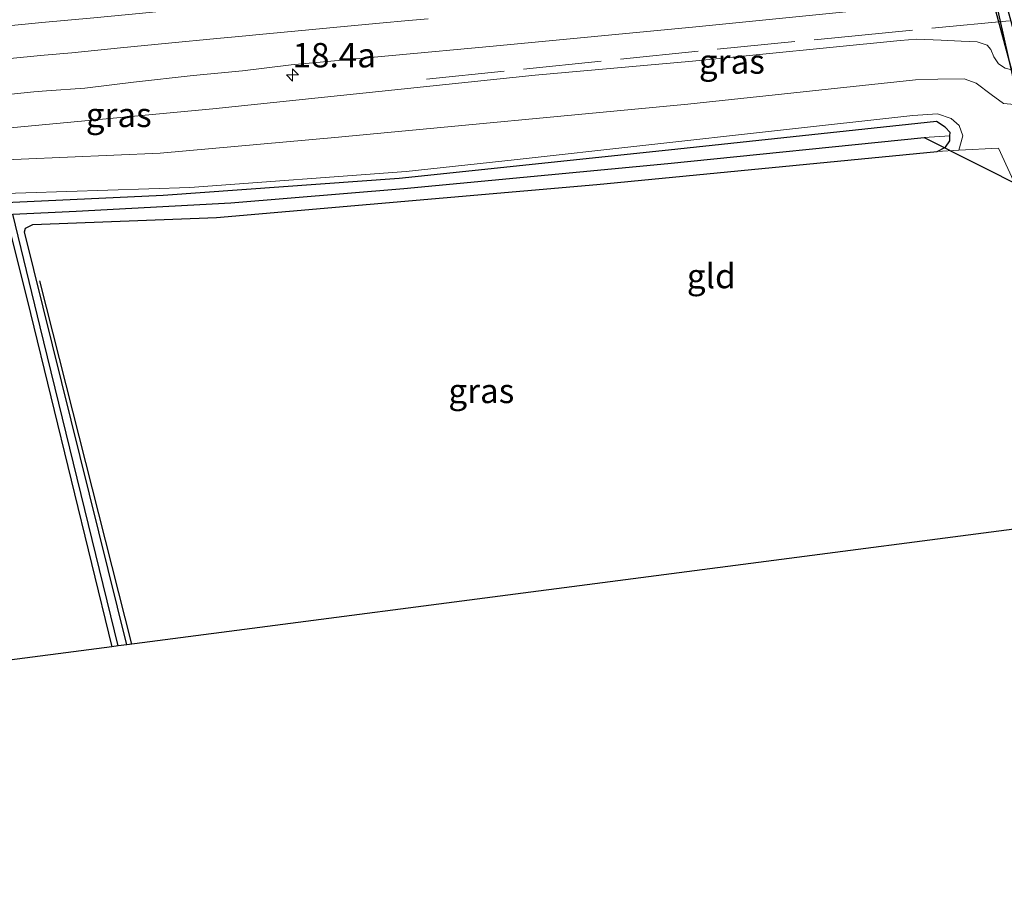
# Model space of a CAD drawing. Units: metres. Extents: x 239996 to 250007, y 525891 to 528102.
# Drawn here: x 245319 to 245420, y 526952 to 527041 of the extents above; entities that cross this region are included whole.
import ezdxf
from ezdxf.enums import TextEntityAlignment as Align

# ---------------------------------------------------------------- set-up
doc = ezdxf.new("R2010")
doc.units = ezdxf.units.M
doc.linetypes.add('IE-TERREINAFSCHEIDING', pattern=[10, 8, -2])
doc.layers.get('0').update_dxf_attribs({"lineweight": 25})
for name, color, linetype, lineweight in [('B-ME-AM-KILOMETR-S-B1', 7, 'Continuous', 18), ('B-ME-GW-KRUINLIJN-L-B1', 93, 'Continuous', 18), ('B-ME-GW-TEENLIJN-L-B1', 93, 'Continuous', 18), ('B-ME-IE-GRASLAND-GV-B6', 93, 'Continuous', 18), ('B-ME-IE-GRONDWERKLIJN-GROND_INGERICHT-GV-B6', 253, 'Continuous', 18), ('B-ME-IE-HULPGEOMETRIE-L-B1', 53, 'Continuous', 18), ('B-ME-IE-TERREINAFSCHEIDING-RASTERHEKWERK-L-B1', 8, 'IE-TERREINAFSCHEIDING', 18), ('B-ME-VH-VERH_SOORT-BITUMEN-GV-B6', 8, 'IE-TERREINAFSCHEIDING-NATUURLIJK-HOUTWAL', 18), ('B-ME-VW-MARKERING-STREEP-015-L-B1', 7, 'Continuous', 18)]:
    doc.layers.add(name, color=color, linetype=linetype, lineweight=lineweight)
for name, color, linetype in [('B-ME-FV-FAUNAPASSAGE-FAUNATUNNEL-L-B1', 10, 'Continuous'), ('B-ME-GR-BOMENRIJ-L-B1', 10, 'Continuous'), ('B-ME-GW-INSTEEKWATERGANG-L-B1', 10, 'Continuous'), ('B-ME-GW-WATERGANG-GREPPEL-L-B1', 10, 'Continuous'), ('B-ME-KG-KADASTRAAL-OPNAMEDTMGRENS-L-B1', 10, 'Continuous'), ('B-ME-KW-DUIKER-GV-B6', 10, 'Continuous'), ('B-ME-KW-DUIKER-L-B1', 10, 'Continuous')]:
    doc.layers.add(name, color=color, linetype=linetype)
doc.styles.add('NLCS-ISO', font='NLCS-ISO.TTF')
doc.linetypes.add('IE-TERREINAFSCHEIDING-NATUURLIJK-HOUTWAL', pattern='A,7,-1.5,[67,NLCS.SHX,S=0.75,R=45,X=0,Y=0],-1.5,7,-1.5,[70,NLCS.SHX,S=0.75,R=0,X=0,Y=0],-1.5', length=20)

# ---------------------------------------------------------------- blocks, each defined once
blk = doc.blocks.new('hecto')
for p, q in [((0, 0.625), (-0.625, 0)), ((0, -0.625), (0, 0.625)), ((-0.625, 0), (0.625, 0)), ((0.625, 0), (0, -0.625))]:
    blk.add_line(p, q)

msp = doc.modelspace()

# ---------------------------------------------------------------- linework, layer by layer
at = {"layer": 'B-ME-FV-FAUNAPASSAGE-FAUNATUNNEL-L-B1'}
msp.add_line((245402.131, 527118.63, 12.991), (245421.019, 527033.464, 12.942), dxfattribs=at)
at = {"layer": 'B-ME-GR-BOMENRIJ-L-B1'}
msp.add_line((245320.818, 527014.315, 12.017), (245330.284, 526977.049, 12.089), dxfattribs=at)
at = {"layer": 'B-ME-GW-INSTEEKWATERGANG-L-B1'}
for points in [[(245414.208, 527029.184, 12.285), (245414.221, 527029.513, 12.285), (245413.715, 527030.084, 12.285), (245412.827, 527030.638, 12.285), (245385.356, 527027.707, 12.277), (245357.732, 527024.809, 12.212), (245333.534, 527023.081, 12.187), (245302.664, 527021.641, 12.114), (245274.507, 527019.914, 12.114), (245236.579, 527017.731, 12.504), (245210.229, 527016, 12.504)], [(245412.903, 527027.593, 12.285), (245413.742, 527028.016, 12.285), (245414.187, 527028.68, 12.285), (245414.208, 527029.184, 12.285)], [(245329.788, 526976.984, 12.147), (245319.294, 527019.34, 12.029), (245319.415, 527019.716, 12.029), (245320.155, 527020.081, 12.029), (245339.003, 527020.813, 12.171), (245378.006, 527024.203, 12.147), (245412.903, 527027.593, 12.285)], [(245213.464, 527012.688, 12.499), (245225.039, 527013.78, 12.472), (245241.217, 527015.175, 12.472), (245258.288, 527016.471, 12.273), (245272.88, 527017.45, 12.269), (245288.695, 527018.484, 12.187), (245305.62, 527019.459, 12.167), (245316.629, 527020.041, 11.928), (245317.302, 527019.927, 11.928), (245317.786, 527019.478, 11.928), (245319.918, 527010.962, 12.086), (245328.244, 526976.783, 12.147)]]:
    msp.add_polyline3d(points, dxfattribs=at)
at = {"layer": 'B-ME-GW-KRUINLIJN-L-B1'}
for points in [[(245421.12, 527035.878, 14.29), (245420.84, 527035.887, 14.29), (245419.863, 527036.121, 14.318), (245419.175, 527036.57, 14.322), (245418.696, 527037.271, 14.31), (245418.409, 527038.027, 14.456), (245418.02, 527038.486, 14.525), (245416.989, 527038.83, 14.501), (245415.367, 527038.908, 14.493), (245413.317, 527039.009, 14.476), (245410.813, 527039.088, 14.472), (245409.091, 527038.978, 14.529), (245387.809, 527036.838, 14.598), (245371.652, 527035.394, 14.594), (245357.932, 527033.96, 14.643), (245338.601, 527031.948, 14.687), (245314.888, 527029.716, 14.424), (245290.405, 527027.459, 14.302), (245265.026, 527025.194, 14.229)], [(245415.117, 527027.714, 12.298), (245415.525, 527029.186, 12.488), (245415.151, 527030.26, 12.583), (245414.333, 527030.965, 12.622), (245412.945, 527031.445, 12.654), (245410.402, 527031.266, 12.691), (245396.527, 527029.749, 12.776), (245369.528, 527026.737, 12.76), (245358.423, 527025.54, 12.61), (245336.251, 527023.899, 12.622), (245315.198, 527023.218, 12.699), (245293.816, 527022.355, 13.064), (245280.345, 527021.808, 13.324), (245269.292, 527022.048, 13.904), (245259.641, 527021.778, 13.981), (245238.615, 527020.431, 14.034), (245220.587, 527018.741, 14.079), (245203.841, 527017.046, 14.063)]]:
    msp.add_polyline3d(points, dxfattribs=at)
at = {"layer": 'B-ME-GW-TEENLIJN-L-B1'}
msp.add_polyline3d([(245265.026, 527025.194, 14.229), (245272.271, 527024.712, 13.697), (245278.307, 527024.782, 13.555), (245288.227, 527025.339, 13.287), (245302.937, 527026.103, 13.105), (245318.97, 527026.802, 12.788), (245333.212, 527027.408, 12.756), (245351.12, 527029.029, 12.885), (245387.327, 527032.431, 12.93), (245410.662, 527034.941, 12.906), (245412.951, 527035.008, 12.898), (245415.673, 527035.022, 12.918), (245416.912, 527034.596, 12.918), (245418.421, 527033.423, 12.765), (245419.71, 527032.498, 12.703), (245420.831, 527032.386, 12.703)], dxfattribs=at)
at = {"layer": 'B-ME-GW-WATERGANG-GREPPEL-L-B1'}
for points in [[(245318.09, 527021.148, 11.534), (245324.581, 527021.45, 11.522), (245340.461, 527022.302, 11.469), (245358.196, 527023.779, 11.457), (245385.26, 527026.334, 11.437), (245411.565, 527029.02, 11.437)], [(245328.915, 526976.87, 11.534), (245320.903, 527009.595, 11.55), (245318.09, 527021.148, 11.534)]]:
    msp.add_polyline3d(points, dxfattribs=at)
at = {"layer": 'B-ME-IE-GRASLAND-GV-B6'}
for points in [[(245315.2767, 527033.1868, 14.4814), (245320.2527, 527033.6818, 14.512), (245321.5692, 527033.7861, 14.5413), (245325.5, 527034.067, 14.544), (245330.461, 527034.701, 14.594), (245336.591, 527035.381, 14.624), (245341.639, 527035.853, 14.648), (245346.637, 527036.452, 14.785), (245367.37, 527038.392, 14.712), (245388.161, 527040.379, 14.732), (245409, 527042.435, 14.635), (245426.969, 527044.18, 14.545)], [(245314.888, 527029.716, 14.424), (245338.601, 527031.948, 14.687), (245357.932, 527033.96, 14.643), (245371.652, 527035.394, 14.594), (245387.809, 527036.838, 14.598), (245409.091, 527038.978, 14.529), (245410.813, 527039.088, 14.472), (245413.317, 527039.009, 14.476), (245415.367, 527038.908, 14.493), (245416.989, 527038.83, 14.501), (245418.02, 527038.486, 14.525), (245418.409, 527038.027, 14.456), (245418.696, 527037.271, 14.31), (245419.175, 527036.57, 14.322), (245419.863, 527036.121, 14.318)], [(245419.863, 527036.121, 14.318), (245419.175, 527036.57, 14.322), (245418.696, 527037.271, 14.31), (245418.409, 527038.027, 14.456), (245418.02, 527038.486, 14.525), (245416.989, 527038.83, 14.501), (245415.367, 527038.908, 14.493), (245413.317, 527039.009, 14.476), (245410.813, 527039.088, 14.472), (245409.091, 527038.978, 14.529), (245387.809, 527036.838, 14.598), (245371.652, 527035.394, 14.594), (245357.932, 527033.96, 14.643), (245338.601, 527031.948, 14.687), (245314.888, 527029.716, 14.424)], [(245420.831, 527032.386, 12.703), (245419.71, 527032.498, 12.703), (245418.421, 527033.423, 12.765), (245416.912, 527034.596, 12.918), (245415.673, 527035.022, 12.918), (245412.951, 527035.008, 12.898), (245410.662, 527034.941, 12.906), (245387.327, 527032.431, 12.93), (245351.12, 527029.029, 12.885), (245333.212, 527027.408, 12.756), (245318.97, 527026.802, 12.788), (245302.937, 527026.103, 13.105)], [(245302.937, 527026.103, 13.105), (245318.97, 527026.802, 12.788), (245333.212, 527027.408, 12.756), (245351.12, 527029.029, 12.885), (245387.327, 527032.431, 12.93), (245410.662, 527034.941, 12.906), (245412.951, 527035.008, 12.898), (245415.673, 527035.022, 12.918), (245416.912, 527034.596, 12.918), (245418.421, 527033.423, 12.765), (245419.71, 527032.498, 12.703), (245420.831, 527032.386, 12.703)], [(245415.117, 527027.714, 12.298), (245415.525, 527029.186, 12.488), (245415.151, 527030.26, 12.583), (245414.333, 527030.965, 12.622), (245412.945, 527031.445, 12.654), (245410.402, 527031.266, 12.691), (245396.527, 527029.749, 12.776), (245369.528, 527026.737, 12.76), (245358.423, 527025.54, 12.61), (245336.251, 527023.899, 12.622), (245315.198, 527023.218, 12.699), (245293.816, 527022.355, 13.064), (245280.345, 527021.808, 13.324), (245269.292, 527022.048, 13.904), (245259.641, 527021.778, 13.981), (245238.615, 527020.431, 14.034), (245220.587, 527018.741, 14.079), (245203.841, 527017.046, 14.063)], [(245203.841, 527017.046, 14.063), (245220.587, 527018.741, 14.079), (245238.615, 527020.431, 14.034), (245259.641, 527021.778, 13.981), (245269.292, 527022.048, 13.904), (245280.345, 527021.808, 13.324), (245293.816, 527022.355, 13.064), (245315.198, 527023.218, 12.699), (245336.251, 527023.899, 12.622), (245358.423, 527025.54, 12.61), (245369.528, 527026.737, 12.76), (245396.527, 527029.749, 12.776), (245410.402, 527031.266, 12.691), (245412.945, 527031.445, 12.654), (245414.333, 527030.965, 12.622), (245415.151, 527030.26, 12.583), (245415.525, 527029.186, 12.488), (245415.117, 527027.714, 12.298), (245412.903, 527027.593, 12.285), (245413.742, 527028.016, 12.285), (245414.187, 527028.68, 12.285), (245414.208, 527029.184, 12.285)], [(245210.229, 527016, 12.504), (245236.579, 527017.731, 12.504), (245274.507, 527019.914, 12.114), (245302.664, 527021.641, 12.114), (245333.534, 527023.081, 12.187), (245357.732, 527024.809, 12.212), (245385.356, 527027.707, 12.277), (245412.827, 527030.638, 12.285), (245413.715, 527030.084, 12.285), (245414.221, 527029.513, 12.285), (245414.208, 527029.184, 12.285), (245411.565, 527029.02, 11.437)], [(245414.208, 527029.184, 12.285), (245414.221, 527029.513, 12.285), (245413.715, 527030.084, 12.285), (245412.827, 527030.638, 12.285), (245385.356, 527027.707, 12.277), (245357.732, 527024.809, 12.212), (245333.534, 527023.081, 12.187), (245302.664, 527021.641, 12.114), (245274.507, 527019.914, 12.114), (245236.579, 527017.731, 12.504), (245210.229, 527016, 12.504)], [(245411.565, 527029.02, 11.437), (245385.26, 527026.334, 11.437), (245358.196, 527023.779, 11.457), (245340.461, 527022.302, 11.469), (245324.581, 527021.45, 11.522), (245318.09, 527021.148, 11.534), (245303.73, 527020.48, 11.562), (245268.873, 527018.435, 11.611), (245238.24, 527016.411, 11.566), (245212.444, 527014.384, 11.635)], [(245414.208, 527029.184, 12.285), (245414.187, 527028.68, 12.285), (245413.742, 527028.016, 12.285), (245412.903, 527027.593, 12.285), (245378.006, 527024.203, 12.147), (245339.003, 527020.813, 12.171), (245320.155, 527020.081, 12.029), (245319.415, 527019.716, 12.029), (245319.294, 527019.34, 12.029), (245329.788, 526976.984, 12.147), (245328.915, 526976.87, 11.534), (245320.903, 527009.595, 11.55), (245318.09, 527021.148, 11.534), (245324.581, 527021.45, 11.522), (245340.461, 527022.302, 11.469), (245358.196, 527023.779, 11.457), (245385.26, 527026.334, 11.437), (245411.565, 527029.02, 11.437), (245414.208, 527029.184, 12.285)], [(245421.09, 527023.737, 12.248), (245419.201, 527027.937, 12.321), (245415.117, 527027.714, 12.298)], [(245212.444, 527014.384, 11.635), (245238.24, 527016.411, 11.566), (245268.873, 527018.435, 11.611), (245303.73, 527020.48, 11.562), (245318.09, 527021.148, 11.534), (245320.903, 527009.595, 11.55), (245328.915, 526976.87, 11.534), (245328.244, 526976.783, 12.147)], [(245328.244, 526976.783, 12.147), (245319.918, 527010.962, 12.086), (245317.786, 527019.478, 11.928), (245317.302, 527019.927, 11.928), (245316.629, 527020.041, 11.928), (245305.62, 527019.459, 12.167), (245288.695, 527018.484, 12.187), (245272.88, 527017.45, 12.269), (245258.288, 527016.471, 12.273), (245241.217, 527015.175, 12.472), (245225.039, 527013.78, 12.472), (245213.464, 527012.688, 12.499)]]:
    msp.add_polyline3d(points, dxfattribs=at)
at = {"layer": 'B-ME-IE-GRONDWERKLIJN-GROND_INGERICHT-GV-B6'}
for points in [[(245421.09, 527023.737, 12.248), (245423.338, 527017.235, 12.366), (245425.733, 527010.864, 12.342), (245428.111, 527005.419, 12.334), (245429.727, 527000.968, 12.301), (245433.655, 526990.532, 12.248), (245329.788, 526976.984, 12.147), (245319.294, 527019.34, 12.029), (245319.415, 527019.716, 12.029), (245320.155, 527020.081, 12.029), (245339.003, 527020.813, 12.171), (245378.006, 527024.203, 12.147), (245412.903, 527027.593, 12.285), (245415.117, 527027.714, 12.298), (245419.201, 527027.937, 12.321), (245421.09, 527023.737, 12.248)], [(245213.464, 527012.688, 12.499), (245225.039, 527013.78, 12.472), (245241.217, 527015.175, 12.472), (245258.288, 527016.471, 12.273), (245272.88, 527017.45, 12.269), (245288.695, 527018.484, 12.187), (245305.62, 527019.459, 12.167), (245316.629, 527020.041, 11.928), (245317.302, 527019.927, 11.928), (245317.786, 527019.478, 11.928), (245319.918, 527010.962, 12.086), (245328.244, 526976.783, 12.147), (245212.531, 526961.69, 12.571), (245212.488, 526980.615, 12.674), (245212.893, 526992.331, 12.735), (245213.464, 527012.688, 12.499)]]:
    msp.add_polyline3d(points, dxfattribs=at)
at = {"layer": 'B-ME-IE-HULPGEOMETRIE-L-B1'}
msp.add_line((245411.565, 527029.02, 11.437), (245414.208, 527029.184, 12.285), dxfattribs=at)
at = {"layer": 'B-ME-IE-TERREINAFSCHEIDING-RASTERHEKWERK-L-B1'}
msp.add_polyline3d([(245360.54, 527034.981, 14.777), (245390.323, 527038.072, 14.708), (245402.389, 527039.24, 14.643), (245420.414, 527041.006, 14.598)], dxfattribs=at)
at = {"layer": 'B-ME-KG-KADASTRAAL-OPNAMEDTMGRENS-L-B1'}
msp.add_polyline3d([(245521.27, 527001.936, 12.286), (245439.21, 526991.254, 12.435), (245436.906, 526990.954, 11.014), (245435.149, 526990.726, 11.014), (245433.655, 526990.532, 12.248), (245329.788, 526976.984, 12.147), (245328.915, 526976.87, 11.534), (245328.244, 526976.783, 12.147), (245212.531, 526961.69, 12.571), (245198.144, 526959.813, 12.646), (245140.936, 526952.428, 12.828)], dxfattribs=at)
at = {"layer": 'B-ME-KW-DUIKER-GV-B6'}
msp.add_polyline3d([(245398.4703, 527122.337, 11.676), (245424.2436, 527026.8798, 11.676), (245423.0848, 527026.5682, 11.676), (245397.3114, 527122.0254, 11.676), (245398.4703, 527122.337, 11.676)], dxfattribs=at)
at = {"layer": 'B-ME-KW-DUIKER-L-B1'}
msp.add_line((245411.565, 527029.02, 11.437), (245423.027, 527023.249, 11.014), dxfattribs=at)
at = {"layer": 'B-ME-VH-VERH_SOORT-BITUMEN-GV-B6'}
msp.add_polyline3d([(245426.969, 527044.18, 14.545), (245409, 527042.435, 14.635), (245388.161, 527040.379, 14.732), (245367.37, 527038.392, 14.712), (245346.637, 527036.452, 14.785), (245341.639, 527035.853, 14.648), (245336.591, 527035.381, 14.624), (245330.461, 527034.701, 14.594), (245325.5, 527034.067, 14.544), (245321.5692, 527033.7861, 14.5413), (245320.2527, 527033.6818, 14.512), (245315.2767, 527033.1868, 14.4814)], dxfattribs=at)
at = {"layer": 'B-ME-VW-MARKERING-STREEP-015-L-B1'}
for points in [[(245340.942, 527042.733, 14.583), (245336.165, 527042.258, 14.55), (245331.383, 527041.78, 14.518), (245326.417, 527041.295, 14.482), (245321.0639, 527040.7927, 14.4384)], [(245244.391, 527033.3374, 14.0427), (245262.4858, 527035.1289, 14.0793), (245276.3667, 527036.4641, 14.1374), (245294.3958, 527038.2132, 14.251), (245312.435, 527039.9539, 14.3527), (245321.0639, 527040.7927, 14.4384)], [(245312.1602, 527036.58, 14.4264), (245321.304, 527037.4527, 14.5153), (245324.164, 527037.708, 14.538), (245329.139, 527038.206, 14.579), (245334.058, 527038.681, 14.612), (245339.036, 527039.15, 14.649), (245341.284, 527039.362, 14.657), (245343.753, 527039.598, 14.685), (245347.736, 527039.974, 14.693), (245351.718, 527040.35, 14.701), (245355.7, 527040.726, 14.714), (245358.695, 527041.01, 14.714), (245360.686, 527041.2, 14.702)]]:
    msp.add_polyline3d(points, dxfattribs=at)

# ---------------------------------------------------------------- block references
at = {"layer": 'B-ME-AM-KILOMETR-S-B1', "rotation": 90}
msp.add_blockref('hecto', (245346.788, 527035.424, 14.781), dxfattribs=at)

# ---------------------------------------------------------------- texts
at = {"layer": 'B-ME-AM-KILOMETR-S-B1', "ltscale": 0.2, "style": 'NLCS-ISO'}
msp.add_text('18.4a', height=2.5, dxfattribs=at).set_placement((245346.788, 527035.424, 14.781), align=Align.BOTTOM_LEFT)
at = {"layer": 'B-ME-IE-GRASLAND-GV-B6', "ltscale": 0.2, "style": 'NLCS-ISO'}
for p in [(245391.839, 527036.8035), (245328.9596, 527031.3345), (245366.149, 527003.027)]:
    msp.add_text('gras', height=2.5, dxfattribs=at).set_placement(p, align=Align.MIDDLE_CENTER)
at = {"layer": 'B-ME-IE-GRONDWERKLIJN-GROND_INGERICHT-GV-B6', "ltscale": 0.2, "style": 'NLCS-ISO'}
msp.add_text('gld', height=2.5, dxfattribs=at).set_placement((245389.7266, 527014.8046), align=Align.MIDDLE_CENTER)

doc.saveas('drawing.dxf')
